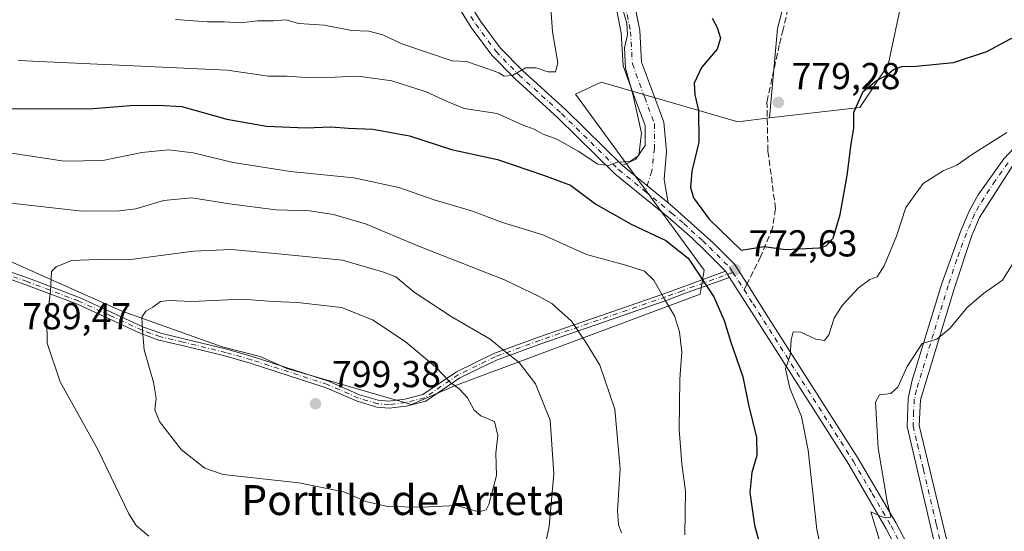
# Model space of a CAD drawing. Units: metres. Extents: x 624754 to 628215, y 4715674 to 4718049.
# Drawn here: x 625162 to 625425, y 4716405 to 4716542 of the extents above; entities that cross this region are included whole.
import ezdxf
from ezdxf.enums import TextEntityAlignment as Align

# ---------------------------------------------------------------- set-up
doc = ezdxf.new("R2010")
doc.units = ezdxf.units.M
doc.header["$MEASUREMENT"] = 0
doc.linetypes.add('DGN Style 3', pattern=[2.307223458686699, 1.648016756204785, -0.6592067024819142])
doc.linetypes.add('DGN Style 4', pattern=[2.6384748266838614, 1.318413404963828, -0.6592067024819142, 0.001648016756204785, -0.6592067024819142])
for name, color, linetype, lineweight in [('Arbolado forestal CxS', 92, 'Continuous', 0), ('Camino Cxs', 7, 'Continuous', 0), ('Camino eje', 30, 'DGN Style 4', 13), ('Curva de nivel maestra', 30, 'Continuous', 30), ('Curva de nivel normal', 30, 'Continuous', 0), ('Matorral CxS', 135, 'Continuous', 0), ('Punto de cota en terreno', 7, 'Continuous', 0), ('Rótulo de punto de cota en terreno', 7, 'Continuous', 0), ('Senda', 7, 'DGN Style 3', 0), ('Senda no paivmentada conexión', 7, 'DGN Style 3', 0), ('Texto cartográfico', 7, 'Continuous', 0)]:
    doc.layers.add(name, color=color, linetype=linetype, lineweight=lineweight)
doc.styles.add('Style-Arial', font='txt')

# ---------------------------------------------------------------- blocks, each defined once
blk = doc.blocks.new('*U2')
at = {"layer": 'Arbolado forestal CxS', "color": 92, "linetype": 'Continuous', "lineweight": 0}
blk.add_polyline3d([(625372.5477, 4716569.9813, 781.2189000000071), (625364.6083000004, 4716539.269500001, 777.5004000000046), (625362.4901000002, 4716515.4407, 778.9455000000017), (625354.0210999995, 4716514.381899999, 777.3052000000025), (625317.4993000004, 4716524.9727, 767.1006000000052), (625310.6183000002, 4716521.7949, 765.975900000005), (625345.0225000001, 4716474.668099999, 774.6842999999935), (625343.9633, 4716468.313300001, 776.4769999999991), (625278.0651000004, 4716443.6917, 795.1441999999952), (625266.7081000004, 4716438.783500001, 798.232600000003), (625233.3277000004, 4716448.397500001, 798.7379999999977), (625226.2417000001, 4716451.6295, 798.3785000000062), (625215.9879000002, 4716454.180500001, 797.5892000000022), (625189.0141000003, 4716463.819700001, 793.1337000000058), (625154.3344999999, 4716479.2415, 787.9119000000064)], dxfattribs=at)
blk = doc.blocks.new('5PATER')
at = {"layer": 'Punto de cota en terreno', "linetype": 'Continuous', "lineweight": 0}
h = blk.add_hatch(color=51, dxfattribs=at)
edge = h.paths.add_edge_path()
edge.add_ellipse((0, 0), major_axis=(-0.1095731443231308, -0.1110710700762829), ratio=0.9994222409660322, start_angle=0, end_angle=360)

msp = doc.modelspace()

# ---------------------------------------------------------------- linework, layer by layer
at = {"layer": 'Arbolado forestal CxS', "color": 92, "linetype": 'Continuous', "lineweight": 0}
for points in [[(625422.8139000004, 4716715.4341, 802.1459999999935), (625421.5126999998, 4716702.778100001, 800.8678000000073), (625413.1624999996, 4716696.3553, 797.4535999999936), (625397.7465000004, 4716688.0053, 793.4756000000052), (625380.4035, 4716687.363500001, 789.1205999999949), (625373.3384999996, 4716682.8665, 788.4805000000051), (625368.8415000001, 4716669.377499999, 789.6631999999955), (625377.1919, 4716638.545700001, 792.6888999999939), (625384.2565000001, 4716627.626900001, 792.8194999999978), (625369.9024999999, 4716610.754899999, 785.2295000000014), (625372.5477, 4716569.9813, 781.2189000000071), (625364.6083000004, 4716539.269500001, 777.5004000000046), (625362.4901000002, 4716515.4407, 778.9455000000017)], [(625154.3344999999, 4716479.2415, 787.9119000000064), (625189.0141000003, 4716463.819700001, 793.1337000000058), (625215.9879000002, 4716454.180500001, 797.5892000000022), (625226.2417000001, 4716451.6295, 798.3785000000062), (625233.3277000004, 4716448.397500001, 798.7379999999977), (625266.7081000004, 4716438.783500001, 798.232600000003), (625278.0651000004, 4716443.6917, 795.1441999999952), (625343.9633, 4716468.313300001, 776.4769999999991), (625345.0225000001, 4716474.668099999, 774.6842999999935), (625310.6183000002, 4716521.7949, 765.975900000005), (625317.4993000004, 4716524.9727, 767.1006000000052), (625354.0210999995, 4716514.381899999, 777.3052000000025), (625362.4901000002, 4716515.4407, 778.9455000000017)]]:
    msp.add_polyline3d(points, dxfattribs=at)
at = {"layer": 'Camino Cxs', "color": 7, "linetype": 'Continuous', "lineweight": 0, "extrusion": (-0.09159804672383999, 0.07484543351159281, 0.9929793345880059), "elevation": 296496.1954304836, "flags": 128}
msp.add_lwpolyline([(-4047960.775508122, -2482428.652430963), (-4047960.775508121, -2482444.540776885)], dxfattribs=at)
msp.add_lwpolyline([(-4047960.775508122, -2482428.652430963), (-4047960.775508121, -2482444.540776885)], dxfattribs=at)
at = {"layer": 'Camino Cxs', "color": 7, "linetype": 'Continuous', "lineweight": 0, "extrusion": (0.1159226080921646, -0.1823248787821213, 0.9763808619131139), "elevation": -786683.1629015987, "flags": 128}
msp.add_lwpolyline([(3058288.012553853, 3558677.417991833), (3058288.012553853, 3558679.384144178)], dxfattribs=at)
msp.add_lwpolyline([(3058288.012553853, 3558677.417991833), (3058288.012553853, 3558679.384144178)], dxfattribs=at)
at = {"layer": 'Camino Cxs', "color": 7, "linetype": 'Continuous', "lineweight": 0}
for points in [[(625323.1300999997, 4716502.700099999, 771.2985000000045), (625326.7587000001, 4716504.332699999, 770.943299999999), (625329.2084999997, 4716508.007300001, 770.9640000000073), (625329.2084999997, 4716513.396700001, 771.1907000000066), (625326.7587000001, 4716520.0109, 770.7078000000038), (625323.3290999997, 4716529.319700001, 771.5868999999948), (625322.8391000006, 4716538.138699999, 773.4143999999943), (625317.6948999995, 4716564.105699999, 770.818499999994), (625315.4901000002, 4716579.538899999, 771.2066000000051), (625315.9801000003, 4716588.357899999, 771.8098999999929), (625318.4297000002, 4716599.626499999, 771.6921000000002), (625317.6948999995, 4716610.160300001, 770.142200000002), (625314.7550999997, 4716623.878699999, 774.2271999999939), (625314.0203, 4716640.046700001, 768.9551000000066), (625309.1209000006, 4716654.5001, 770.6484000000055), (625306.6710999999, 4716660.8693, 772.771900000007), (625305.4463000001, 4716666.9935, 771.3644999999962), (625306.1810999997, 4716674.342700001, 768.3497999999963), (625307.0673000002, 4716680.0327, 767.6374999999972)], [(625312.8391000006, 4716679.928300001, 769.3340000000027), (625311.1271000003, 4716673.5525, 768.869399999996), (625310.4959000006, 4716667.240499999, 769.133600000001), (625311.4905000003, 4716662.267100001, 769.4848000000056), (625313.8236999996, 4716656.2007, 770.4578000000038), (625318.9829000002, 4716640.9813, 774.2333000000073), (625319.7311000006, 4716624.520300001, 770.963699999993), (625322.6580999997, 4716610.861500001, 769.186600000001), (625323.4672999998, 4716599.2621, 772.6803000000073), (625320.9502999998, 4716587.683900001, 771.1588000000047), (625320.5099, 4716579.755899999, 771.0760000000009), (625322.6255000001, 4716564.945699999, 771.3236999999937), (625327.8120999997, 4716538.7663, 771.1876000000047), (625328.2799000005, 4716530.3453, 771.7746000000043), (625331.4489000002, 4716521.7435, 772.2624999999972), (625334.2084999997, 4716514.2929, 772.5547999999981), (625334.9751000004, 4716506.517100001, 772.2412999999942), (625334.2735000001, 4716498.915899999, 772.4775999999983), (625335.3470999999, 4716492.717499999, 773.1778999999952)], [(625322.6255000001, 4716564.945699999, 771.3236999999937), (625327.8120999997, 4716538.7663, 771.1876000000047), (625328.2799000005, 4716530.3453, 771.7746000000043), (625331.4489000002, 4716521.7435, 772.2624999999972), (625334.2084999997, 4716514.2929, 772.5547999999981), (625334.9751000004, 4716506.517100001, 772.2412999999942), (625334.2735000001, 4716498.915899999, 772.4775999999983), (625335.3471999997, 4716492.717599999, 773.1778999999952), (625323.1300999997, 4716502.700099999, 771.2985000000045), (625326.7587000001, 4716504.332699999, 770.943299999999), (625329.2084999997, 4716508.007300001, 770.9640000000073), (625329.2084999997, 4716513.396700001, 771.1907000000066), (625326.7587000001, 4716520.0109, 770.7078000000038), (625323.3290999997, 4716529.319700001, 771.5868999999948), (625322.8391000006, 4716538.138699999, 773.4143999999943), (625317.6948999995, 4716564.105699999, 770.818499999994)], [(625402.3000999996, 4716389.2401, 763.4244999999937), (625393.7600999996, 4716405.5801, 765.1208000000044), (625383.6901000004, 4716422.7401, 767.1680000000051), (625359.7200999996, 4716460.370100001, 771.9407999999967), (625351.7801000001, 4716472.780099999, 773.0136000000057), (625350.7500999998, 4716474.4001, 773.4383999999991), (625345.3901000004, 4716479.7501, 776.2137999999978), (625341.7901, 4716483.210100001, 777.4395999999979), (625335.3501000004, 4716488.8301, 775.3965000000027), (625321.1201, 4716500.450099999, 774.4189000000042), (625305.8400999998, 4716515.460100001, 771.0746000000072), (625294.4001000002, 4716525.840100001, 769.4207000000025), (625288.1700999998, 4716532.170100001, 767.8448999999965), (625282.6700999998, 4716539.590100001, 764.1039000000019), (625280.0601000005, 4716543.800100001, 763.0430999999954)], [(625350.7500999998, 4716474.4001, 773.4383999999991), (625345.3901000004, 4716479.7501, 776.2137999999978), (625341.7901, 4716483.210100001, 777.4395999999979), (625335.3501000004, 4716488.8301, 775.3965000000027), (625321.1201, 4716500.450099999, 774.4189000000042), (625305.8400999998, 4716515.460100001, 771.0746000000072), (625294.4001000002, 4716525.840100001, 769.4207000000025), (625288.1700999998, 4716532.170100001, 767.8448999999965), (625282.6700999998, 4716539.590100001, 764.1039000000019), (625280.0601000005, 4716543.800100001, 763.0430999999954)], [(625282.6700999998, 4716545.300100001, 762.0191999999952), (625285.1700999998, 4716541.280099999, 762.9446999999927), (625290.4700999996, 4716534.130100001, 765.2452000000048), (625296.4901000002, 4716528.0101, 767.1293000000006), (625307.9101, 4716517.6501, 768.1071999999986), (625323.1300999997, 4716502.700099999, 771.2985000000045), (625335.3471999997, 4716492.717599999, 773.1778999999952), (625337.2901, 4716491.130100001, 773.710500000001), (625347.5000999998, 4716481.9001, 774.1971999999951), (625353.1101000002, 4716476.300100001, 773.3484000000027), (625356.4901000002, 4716471.020099999, 772.5577999999952), (625362.2600999996, 4716461.9901, 771.4551000000066), (625386.2600999996, 4716424.3101, 766.8092000000034), (625396.4001000002, 4716407.040100001, 764.9162000000069), (625405.0301000001, 4716390.530099999, 762.8454000000056)], [(625282.6700999998, 4716545.300100001, 762.0191999999952), (625285.1700999998, 4716541.280099999, 762.9446999999927), (625290.4700999996, 4716534.130100001, 765.2452000000048), (625296.4901000002, 4716528.0101, 767.1293000000006), (625307.9101, 4716517.6501, 768.1071999999986), (625323.1300999997, 4716502.700099999, 771.2985000000045)], [(625412.1201, 4716378.470100001, 761.4526999999945), (625399.3400999998, 4716432.9001, 763.8623999999982), (625399.5800999999, 4716440.4301, 765.008600000001), (625400.7100999998, 4716445.3101, 765.7391000000061), (625408.6101000002, 4716471.170100001, 767.0620999999956), (625413.6901000004, 4716485.2401, 767.3858999999939), (625415.9200999998, 4716490.460100001, 767.9119000000064), (625418.3201000001, 4716494.8301, 768.084799999997), (625425.1901000004, 4716504.420100001, 769.0142000000051), (625431.9901000002, 4716511.710100001, 769.6564000000071), (625441.8901000004, 4716520.7301, 770.3399999999965), (625449.6401000004, 4716526.9801, 770.7378999999929), (625458.8901000004, 4716533.630100001, 771.4054999999935), (625463.1601, 4716536.2401, 771.6435000000056), (625468.8201000001, 4716538.890100001, 772.1923999999999), (625473.5800999999, 4716540.390100001, 772.5960000000051), (625475.6753000002, 4716540.777100001, 772.6505000000034)], [(625412.1201, 4716378.470100001, 761.4526999999945), (625399.3400999998, 4716432.9001, 763.8623999999982), (625399.5800999999, 4716440.4301, 765.008600000001), (625400.7100999998, 4716445.3101, 765.7391000000061), (625408.6101000002, 4716471.170100001, 767.0620999999956), (625413.6901000004, 4716485.2401, 767.3858999999939), (625415.9200999998, 4716490.460100001, 767.9119000000064), (625418.3201000001, 4716494.8301, 768.084799999997), (625425.1901000004, 4716504.420100001, 769.0142000000051), (625431.9901000002, 4716511.710100001, 769.6564000000071)], [(625427.4700999996, 4716502.4101, 768.6211000000039), (625418.7301000003, 4716488.8201, 767.4884000000021), (625416.6700999998, 4716483.9901, 767.1343000000053), (625412.0100999996, 4716470.0001, 766.2746999999946), (625402.9301000005, 4716440.0001, 764.2084999999935), (625402.5301000001, 4716433.200099999, 763.4321000000054), (625415.4901000002, 4716379.420100001, 761.223299999998), (625419.3601000002, 4716362.120100001, 760.324099999998), (625423.8101000005, 4716337.960100001, 759.2115999999951), (625426.2702000003, 4716317.110099999, 758.1912000000011)], [(625427.4700999996, 4716502.4101, 768.6211000000039), (625418.7301000003, 4716488.8201, 767.4884000000021), (625416.6700999998, 4716483.9901, 767.1343000000053), (625412.0100999996, 4716470.0001, 766.2746999999946), (625402.9301000005, 4716440.0001, 764.2084999999935), (625402.5301000001, 4716433.200099999, 763.4321000000054), (625415.4901000002, 4716379.420100001, 761.223299999998), (625419.3601000002, 4716362.120100001, 760.324099999998), (625423.8101000005, 4716337.960100001, 759.2115999999951), (625426.2702000003, 4716317.110099999, 758.1912000000011)], [(625335.3470999999, 4716492.717499999, 773.1778999999952), (625337.2901, 4716491.130100001, 773.710500000001), (625347.5000999998, 4716481.9001, 774.1971999999951), (625353.1101000002, 4716476.300100001, 773.3484000000027), (625356.4901000002, 4716471.020099999, 772.5577999999952), (625362.2600999996, 4716461.9901, 771.4551000000066), (625386.2600999996, 4716424.3101, 766.8092000000034), (625396.4001000002, 4716407.040100001, 764.9162000000069), (625405.0301000001, 4716390.530099999, 762.8454000000056), (625409.1700999998, 4716380.950099999, 761.8896999999997), (625410.5401, 4716379.3201, 761.6686999999947), (625412.1201, 4716378.470100001, 761.4526999999945)], [(625157.0000999998, 4716475.040100001, 790.0387999999948), (625164.1601, 4716472.530099999, 789.8295000000071), (625178.0301000001, 4716467.300100001, 792.3736000000063), (625195.0000999998, 4716459.4901, 797.8417999999947), (625199.6201, 4716457.8201, 799.054999999993), (625205.7901, 4716456.380100001, 799.3245000000024), (625217.2500999998, 4716453.5601, 800.0008999999991), (625224.0800999999, 4716451.6501, 800.4728999999934), (625244.5201000003, 4716445.030099999, 801.8546999999963), (625252.8101000005, 4716441.390100001, 801.6456000000035), (625257.7801000001, 4716439.9301, 801.6082000000025), (625260.6700999998, 4716439.6801, 800.9634999999981), (625264.9501, 4716440.210100001, 801.2247999999963), (625269.7401000002, 4716441.4301, 801.6901000000071), (625278.7301000003, 4716447.530099999, 798.7488000000012), (625288.7301000003, 4716452.390100001, 795.950100000002), (625300.6700999998, 4716456.800100001, 793.1831999999995), (625334.4501, 4716468.470100001, 781.0828000000038), (625338.8701, 4716470.090100001, 779.570200000002), (625350.7500999998, 4716474.4001, 773.4383999999991), (625351.7801000001, 4716472.780099999, 773.0136000000057), (625339.5100999996, 4716468.3301, 778.7216000000044), (625335.0800999999, 4716466.710100001, 780.3463000000047), (625301.3000999996, 4716455.040100001, 791.9146999999939), (625289.4600999998, 4716450.670100001, 794.8842000000004), (625279.6700999998, 4716445.9101, 797.7921000000061), (625270.5201000003, 4716439.700099999, 800.7372999999934), (625265.3000999996, 4716438.370100001, 799.8729000000022), (625260.7001, 4716437.800100001, 799.5259999999981), (625257.4301000005, 4716438.0801, 799.9869000000036), (625252.1700999998, 4716439.630100001, 800.5152999999991), (625243.8501000004, 4716443.280099999, 800.2989999999991), (625223.5401, 4716449.860099999, 799.7430000000023), (625216.7701000003, 4716451.7501, 799.2802999999985), (625205.3501000004, 4716454.5601, 798.2272999999988), (625199.0900999998, 4716456.020099999, 797.8292999999976), (625194.2901, 4716457.7601, 796.1275000000023), (625177.3101000005, 4716465.5701, 791.8145999999979), (625163.5201000003, 4716470.770099999, 789.4909999999945), (625156.4301000005, 4716473.2601, 789.1119000000036)], [(625157.0000999998, 4716475.040100001, 790.0387999999948), (625164.1601, 4716472.530099999, 789.8295000000071), (625178.0301000001, 4716467.300100001, 792.3736000000063), (625195.0000999998, 4716459.4901, 797.8417999999947), (625199.6201, 4716457.8201, 799.054999999993), (625205.7901, 4716456.380100001, 799.3245000000024), (625217.2500999998, 4716453.5601, 800.0008999999991), (625224.0800999999, 4716451.6501, 800.4728999999934), (625244.5201000003, 4716445.030099999, 801.8546999999963), (625252.8101000005, 4716441.390100001, 801.6456000000035), (625257.7801000001, 4716439.9301, 801.6082000000025), (625260.6700999998, 4716439.6801, 800.9634999999981), (625264.9501, 4716440.210100001, 801.2247999999963), (625269.7401000002, 4716441.4301, 801.6901000000071), (625278.7301000003, 4716447.530099999, 798.7488000000012), (625288.7301000003, 4716452.390100001, 795.950100000002), (625300.6700999998, 4716456.800100001, 793.1831999999995), (625334.4501, 4716468.470100001, 781.0828000000038), (625338.8701, 4716470.090100001, 779.570200000002), (625350.7500999998, 4716474.4001, 773.4383999999991)], [(625351.7801000001, 4716472.780099999, 773.0136000000057), (625339.5100999996, 4716468.3301, 778.7216000000044), (625335.0800999999, 4716466.710100001, 780.3463000000047), (625301.3000999996, 4716455.040100001, 791.9146999999939), (625289.4600999998, 4716450.670100001, 794.8842000000004), (625279.6700999998, 4716445.9101, 797.7921000000061), (625270.5201000003, 4716439.700099999, 800.7372999999934), (625265.3000999996, 4716438.370100001, 799.8729000000022), (625260.7001, 4716437.800100001, 799.5259999999981), (625257.4301000005, 4716438.0801, 799.9869000000036), (625252.1700999998, 4716439.630100001, 800.5152999999991), (625243.8501000004, 4716443.280099999, 800.2989999999991), (625223.5401, 4716449.860099999, 799.7430000000023), (625216.7701000003, 4716451.7501, 799.2802999999985), (625205.3501000004, 4716454.5601, 798.2272999999988), (625199.0900999998, 4716456.020099999, 797.8292999999976), (625194.2901, 4716457.7601, 796.1275000000023), (625177.3101000005, 4716465.5701, 791.8145999999979), (625163.5201000003, 4716470.770099999, 789.4909999999945), (625156.4301000005, 4716473.2601, 789.1119000000036)], [(625416.9501, 4716356.3101, 760.5656000000017), (625411.4001000002, 4716367.9801, 761.4343999999984), (625402.3000999996, 4716389.2401, 763.4244999999937), (625393.7600999996, 4716405.5801, 765.1208000000044), (625383.6901000004, 4716422.7401, 767.1680000000051), (625359.7200999996, 4716460.370100001, 771.9407999999967), (625351.7801000001, 4716472.780099999, 773.0136000000057)]]:
    msp.add_polyline3d(points, dxfattribs=at)
at = {"layer": 'Camino eje', "color": 30, "linetype": 'DGN Style 4', "lineweight": 13, "extrusion": (0.03817323467678599, -0.05964855326498965, 0.9974892752544786), "elevation": -256688.0689472019, "flags": 128}
msp.add_lwpolyline([(3069069.980837312, 3626446.662595539), (3069069.980837311, 3626441.1046625)], dxfattribs=at)
at = {"layer": 'Camino eje', "color": 30, "linetype": 'DGN Style 4', "lineweight": 13}
for points in [[(625310.9555000003, 4716681.494700001, 768.4850000000006), (625310.1557, 4716679.9769, 768.4205999999978), (625309.8189000003, 4716679.225299999, 768.4147999999988), (625308.6540999999, 4716673.9475, 768.4611000000006), (625307.9710999997, 4716667.116900001, 769.4110999999976), (625309.0809000004, 4716661.5681, 771.0129000000015), (625311.4722999996, 4716655.350299999, 769.5280999999959), (625316.5015000004, 4716640.513900001, 770.952900000004), (625317.2430999996, 4716624.1995, 771.0969000000041), (625320.1765000002, 4716610.5109, 769.5813999999956), (625320.9484999999, 4716599.444300001, 771.1668999999966), (625318.4650999998, 4716588.0209, 770.4135999999999), (625317.9999000002, 4716579.647299999, 770.1600000000036), (625320.1601, 4716564.525699999, 771.031799999997), (625325.3256999999, 4716538.452500001, 771.9879999999977), (625325.8044999996, 4716529.8325, 771.3709999999992), (625329.1039000005, 4716520.8771, 771.4348999999929), (625331.7084999997, 4716513.844699999, 771.4008999999934), (625331.7084999997, 4716507.250299999, 771.3873000000021), (625330.9990999997, 4716501.137700001, 771.6024000000034), (625329.2401000002, 4716495.765100001, 772.892200000002)], [(625282.6151000002, 4716542.540100001, 762.3411000000052), (625283.9200999998, 4716540.4351, 763.4326000000001), (625289.3201000001, 4716533.1501, 766.3736000000063), (625295.4451000001, 4716526.925100001, 768.021200000003), (625306.8750999998, 4716516.5551, 769.3540000000066), (625322.1250999998, 4716501.575099999, 772.5411000000023), (625329.2401000002, 4716495.765100001, 772.892200000002)], [(625426.3300999999, 4716503.415100001, 768.7920000000014), (625422.8951000003, 4716498.620100001, 768.2949999999983), (625418.5251000002, 4716491.825099999, 767.7532000000066), (625417.3251, 4716489.640100001, 767.6040999999968), (625415.1801000005, 4716484.6151, 767.251900000003), (625412.6401000004, 4716477.5801, 766.6845999999932), (625410.3101000005, 4716470.585100001, 766.6827000000048), (625406.3601000002, 4716457.655099999, 765.5764999999956), (625401.8201000001, 4716442.655099999, 764.8763000000035), (625401.2550999997, 4716440.215100001, 764.5092000000004), (625401.0551000005, 4716436.815099999, 763.7878999999957), (625400.9351000005, 4716433.050100001, 763.640400000004), (625402.0891000006, 4716428.135299999, 763.343599999993), (625403.7090999996, 4716421.412699999, 763.202099999995), (625407.1710999999, 4716406.668099999, 762.7111000000006), (625416.4971000003, 4716365.3301, 760.7090999999928)], [(625329.2401000002, 4716495.765100001, 772.892200000002), (625336.3201000001, 4716489.9801, 774.3616000000038), (625339.5401, 4716487.170100001, 774.5915999999997), (625344.6451000003, 4716482.5551, 776.0556000000071), (625346.4451000001, 4716480.825099999, 775.0625), (625351.9301000005, 4716475.350099999, 773.2765999999974), (625352.7160999998, 4716474.1165, 772.9934000000068)], [(625352.7160999998, 4716474.1165, 772.9934000000068), (625339.1901000004, 4716469.210100001, 779.1165000000037), (625334.7651000004, 4716467.590100001, 780.3107000000019), (625300.9851000002, 4716455.920100001, 792.5706999999966), (625289.0950999996, 4716451.530099999, 795.4043999999994), (625279.2001, 4716446.720100001, 798.2056000000011), (625270.1300999997, 4716440.565099999, 801.171100000007), (625265.1250999998, 4716439.290100001, 800.5524000000005), (625260.6851000005, 4716438.7401, 800.2440999999964), (625257.6051000003, 4716439.005100001, 800.8092000000034), (625254.9751000004, 4716439.780099999, 801.082899999994), (625252.4901000002, 4716440.5101, 801.0632999999943), (625244.1851000005, 4716444.155099999, 801.0576000000001), (625223.8101000005, 4716450.755100001, 800.0981000000029), (625217.0100999996, 4716452.655099999, 799.2646999999997), (625205.5701000001, 4716455.470100001, 798.782600000006), (625199.3551000003, 4716456.920100001, 798.3874999999972), (625196.9550999999, 4716457.790100001, 797.833700000003), (625194.6451000003, 4716458.6251, 796.9695000000065), (625186.1551000001, 4716462.530099999, 793.4207000000025), (625177.6700999998, 4716466.4351, 792.054999999993), (625163.8400999998, 4716471.6501, 789.6347999999998), (625160.2950999998, 4716472.895099999, 789.2982000000048)], [(625355.7045, 4716469.446900001, 772.5997999999963), (625358.1051000003, 4716465.6951, 772.068499999994), (625360.9901000002, 4716461.1801, 771.6579999999958), (625384.9751000004, 4716423.5251, 766.9927000000025), (625390.0100999996, 4716414.9451, 766.2114000000003), (625395.0800999999, 4716406.3101, 764.9927000000025), (625403.6651, 4716389.8851, 763.1110000000045), (625405.7351000002, 4716385.095100001, 762.6833999999944), (625411.1481, 4716374.7269, 761.5157999999938), (625416.4971000003, 4716365.3301, 760.7090999999928)]]:
    msp.add_polyline3d(points, dxfattribs=at)
at = {"layer": 'Curva de nivel maestra', "color": 30, "linetype": 'Continuous', "lineweight": 30, "flags": 128}
for points, elevation in [([(625347.1600000003, 4716542.100099999), (625348.4699999997, 4716539.5801), (625349.3799999999, 4716536.720100001), (625348.4800000006, 4716533.780099999), (625344.3200000003, 4716528.860099999), (625342.3700000001, 4716524.720100001), (625342.54, 4716521.530099999), (625343.5099999999, 4716517.390100001), (625343.6200000001, 4716508.890100001), (625341.6900000004, 4716501.200099999), (625341.3200000003, 4716496.780099999), (625342.1399999997, 4716494.0801), (625346.3799999999, 4716488.300100001), (625354.9100000003, 4716480.050100001), (625361.0999999996, 4716481.020099999), (625366.7599999999, 4716480.220100001), (625375.8099999997, 4716480.6601), (625377.7000000002, 4716481.220100001), (625379.5700000003, 4716483.210100001), (625381.3700000001, 4716489.5601), (625383.3200000003, 4716500.030099999), (625384.3399999999, 4716508.440099999), (625385.0599999997, 4716512.700099999), (625385.0800000001, 4716516.9801), (625387.5899999999, 4716522.450099999), (625391.1500000004, 4716525.440099999), (625393.7199999997, 4716526.7601), (625395.6799999997, 4716528.360099999), (625397.8799999999, 4716529.1801), (625401.7300000006, 4716529.210100001), (625411.75, 4716530.2401), (625420.6799999997, 4716533.130100001), (625433.1799999997, 4716539.860099999)], 775), ([(625159.4600000001, 4716517.880100001), (625180.3700000001, 4716517.790100001), (625191.4600000001, 4716518.7501), (625198.8700000001, 4716518.780099999), (625205.25, 4716518.450099999), (625217.3099999997, 4716515.110099999), (625227.9100000003, 4716513.190099999), (625238.4400000004, 4716512.7301), (625245.1100000005, 4716513.0001), (625249.8099999997, 4716512.700099999), (625256.3099999997, 4716512.420100001), (625266.1299999999, 4716510.5801), (625277.3799999999, 4716506.920100001), (625289.7400000002, 4716504.300100001), (625302.0499999998, 4716500.0601), (625309.2199999997, 4716497.4101), (625316.0499999998, 4716492.340100001), (625325.4500000002, 4716487.0001), (625334.7400000002, 4716482.6601), (625340.7800000003, 4716477.920100001), (625347.6399999997, 4716467.540100001), (625350.3499999996, 4716461.2501), (625352.1900000004, 4716455.440099999), (625355.4000000004, 4716446.200099999), (625356.8799999999, 4716438.690099999), (625358.9800000006, 4716429.9301), (625359.1299999999, 4716425.1601), (625357.7699999996, 4716420.640100001), (625357.2400000002, 4716415.2601), (625358.4800000006, 4716406.5101), (625361.0499999998, 4716396.950099999)], 775.0000000000001)]:
    msp.add_lwpolyline(points, dxfattribs=dict(at, elevation=elevation))
at = {"layer": 'Curva de nivel normal', "color": 30, "linetype": 'Continuous', "lineweight": 0, "flags": 128}
for points, elevation in [([(625161.4600000001, 4716530.790100001), (625217.4000000004, 4716528.1501), (625228.4400000004, 4716526.600099999), (625233.3899999997, 4716526.590100001), (625238.3899999997, 4716526.200099999), (625246.2199999997, 4716526.300100001), (625252.3899999997, 4716526.5801), (625261.4500000002, 4716525.290100001), (625270.6399999997, 4716522.370100001), (625276.25, 4716519.8201), (625280.7599999999, 4716517.920100001), (625289.5899999999, 4716516.590100001), (625296.5700000003, 4716513.5001), (625299.5300000003, 4716512.360099999), (625301.9699999997, 4716511.090100001), (625305.5499999998, 4716509.6801), (625311.3200000003, 4716506.4801), (625316.5899999999, 4716503.050100001), (625319.3899999997, 4716502.720100001), (625321.7699999996, 4716503.5801), (625325.1399999997, 4716503.780099999), (625327.5199999996, 4716505.3301), (625328.25, 4716511.340100001), (625325.9199999999, 4716521.720100001), (625323.9299999997, 4716528.720100001), (625323.6699999999, 4716534.120100001), (625324.4600000001, 4716537.5801), (625324.2800000003, 4716540.7401), (625322.4800000006, 4716547.2301)], 770), ([(625303.9600000001, 4716544.790100001), (625304.4199999999, 4716538.380100001), (625305.8200000003, 4716530.170100001), (625305.2599999999, 4716527.7601), (625303.1799999997, 4716527.720100001), (625300.0899999999, 4716528.8101), (625297.1799999997, 4716528.7601), (625293.75, 4716526.7601), (625291.4900000002, 4716526.550100001), (625290.0300000003, 4716527.4801), (625287.0999999996, 4716528.550100001), (625281.4400000004, 4716530.460100001), (625277.5899999999, 4716530.670100001), (625264.0700000003, 4716535.2301), (625259.04, 4716537.620100001), (625255.3099999997, 4716538.5801), (625250.6500000004, 4716538.800100001), (625243.4500000002, 4716540.190099999), (625236.4600000001, 4716540.6801), (625233.2000000002, 4716541.610099999), (625229.7800000003, 4716541.3301), (625225.5099999999, 4716541.380100001), (625221.1399999997, 4716540.780099999), (625216.5599999997, 4716541.0601), (625212.0800000001, 4716541.100099999), (625203.5199999996, 4716541.690099999)], 765), ([(625425.9800000006, 4716511.460100001), (625416.5800000001, 4716505.540100001), (625412.6699999999, 4716502.8101), (625408.9800000006, 4716501.2501), (625403.5899999999, 4716497.9001), (625399.0099999999, 4716491.4901), (625396.5099999999, 4716483.780099999), (625393.2000000002, 4716475.8301), (625391.2999999998, 4716472.9001), (625389.3099999997, 4716472.2401), (625386.25, 4716469.9001), (625381.9100000003, 4716465.2401), (625379.8499999996, 4716461.9001), (625378.3499999996, 4716457.4301), (625377.2199999997, 4716455.880100001), (625374.9000000004, 4716456.210100001), (625370.8499999996, 4716458.100099999), (625368.8600000005, 4716458.2401), (625368.2999999998, 4716456.0701), (625368.0300000003, 4716451.9101), (625366.8200000003, 4716448.300100001), (625367.9199999999, 4716443.170100001), (625371.04, 4716435.530099999), (625372.8899999997, 4716426.590100001), (625375.1600000003, 4716405.370100001), (625377.9600000001, 4716392.7601)], 770), ([(625339.8300000001, 4716403.9101), (625340.0199999996, 4716415.5801), (625339, 4716422.9101), (625338.3099999997, 4716432.0801), (625338.54, 4716445.600099999), (625339, 4716452.7401), (625338.4400000004, 4716458.220100001), (625337.0499999998, 4716462.520099999), (625334.3899999997, 4716466.9301), (625331.5700000003, 4716472.040100001), (625329.0300000003, 4716474.440099999), (625324.0899999999, 4716476.050100001), (625313.5, 4716478.860099999), (625301.7999999998, 4716484.1801), (625291.0199999996, 4716487.4801), (625282.7599999999, 4716490.540100001), (625272.7300000006, 4716493.520099999), (625263.3200000003, 4716496.770099999), (625251.2800000003, 4716499.390100001), (625234.29, 4716501.0701), (625219, 4716503.440099999), (625208.2800000003, 4716506.050100001), (625201.7100000001, 4716506.8301), (625194.5199999996, 4716506.1601), (625184.1299999999, 4716504.020099999), (625173.79, 4716503.860099999), (625157.9800000006, 4716506.270099999)], 780), ([(625322.9000000004, 4716404.460100001), (625322.0599999997, 4716406.600099999), (625321.8300000001, 4716410.3201), (625322.5099999999, 4716421.600099999), (625321.1399999997, 4716437.5701), (625317.0899999999, 4716449.300100001), (625313.4500000002, 4716455.280099999), (625309.54, 4716461.0701), (625304.2300000006, 4716465.800100001), (625300.8200000003, 4716467.700099999), (625291.5999999996, 4716472.090100001), (625268.3899999997, 4716481.220100001), (625254.4199999999, 4716487.0801), (625245.8200000003, 4716489.5601), (625239.4299999997, 4716490.540100001), (625230.4199999999, 4716490.860099999), (625217.9900000002, 4716492.420100001), (625207.9500000002, 4716494.020099999), (625200.29, 4716493.3201), (625192.9199999999, 4716491.120100001), (625188.5300000003, 4716490.5801), (625178.5199999996, 4716490.460100001), (625158.7699999996, 4716492.7401)], 785), ([(625218.4800000006, 4716480.190099999), (625208.3899999997, 4716479.8201), (625190.8600000005, 4716477.4901), (625182.8200000003, 4716477.5601), (625175.7300000006, 4716477.290100001), (625171.5999999996, 4716475.5801), (625170.4000000004, 4716474.3201), (625170.0899999999, 4716469.050100001), (625169.0800000001, 4716461.340100001), (625169.1799999997, 4716455.1601), (625172.6600000003, 4716444.840100001), (625182.7199999997, 4716426.7301), (625191.0199999996, 4716409.5101), (625193, 4716406.450099999), (625196.3899999997, 4716403.600099999)], 790), ([(625301.6900000004, 4716397.2501), (625303.5300000003, 4716406.220100001), (625304.7999999998, 4716420.270099999), (625303.7699999996, 4716434.5701), (625299.8899999997, 4716444.350099999), (625295.54, 4716450.0001), (625291.8700000001, 4716452.850099999), (625287.7300000006, 4716456.2601), (625277.3099999997, 4716462.290100001), (625267.4000000004, 4716468.860099999), (625262.4699999997, 4716472.890100001), (625258.9600000001, 4716474.290100001), (625248.25, 4716477.370100001), (625231.1100000005, 4716479.050100001), (625218.4800000006, 4716480.190099999)], 790), ([(625391.8300000001, 4716402.8201), (625389.5999999996, 4716410.090100001), (625391.9199999999, 4716409.020099999), (625393.5199999996, 4716408.460100001), (625394.9400000004, 4716408.700099999), (625394.0099999999, 4716412.840100001), (625391.5800000001, 4716427.0701), (625390.8300000001, 4716439.4001), (625391.9400000004, 4716441.390100001), (625394.9699999997, 4716441.7401), (625396.8700000001, 4716443.4101), (625399.3300000001, 4716448.9101), (625403.3399999999, 4716455.100099999), (625407.2800000003, 4716456.2401), (625410.8700000001, 4716459.1801), (625415.2800000003, 4716464.640100001), (625419.75, 4716468.4301), (625424.8300000001, 4716472.0601), (625427.7400000002, 4716476.5801)], 765), ([(625221.4500000002, 4716466.940099999), (625207.8200000003, 4716466.360099999), (625201.9400000004, 4716466.620100001), (625199.5099999999, 4716466.290100001), (625197.4600000001, 4716464.780099999), (625195.5999999996, 4716463.780099999), (625194.5599999997, 4716462.120100001), (625194.6900000004, 4716458.5701), (625195.1500000004, 4716453.370100001), (625197.6699999999, 4716444.770099999), (625198.4000000004, 4716440.440099999), (625198.0499999998, 4716437.3201), (625199.29, 4716434.200099999), (625205.0899999999, 4716426.7601), (625211.3799999999, 4716421.790100001), (625216.2699999996, 4716420.050100001), (625236.5599999997, 4716417.880100001), (625248.5800000001, 4716415.4301), (625254.5199999996, 4716412.860099999), (625260.2999999998, 4716411.520099999), (625269.4400000004, 4716411.3301), (625278.7699999996, 4716411.780099999), (625284.7300000006, 4716410.090100001), (625286.6399999997, 4716410.630100001), (625287.4000000004, 4716412.040100001), (625289.4800000006, 4716419.800100001), (625289.2400000002, 4716425.800100001), (625289.7999999998, 4716430.5001), (625288.9199999999, 4716434.270099999), (625285.29, 4716435.7501), (625283.4500000002, 4716437.2501), (625281.7000000002, 4716440.590100001), (625279.4500000002, 4716442.950099999), (625277.0899999999, 4716444.6501), (625273.1500000004, 4716448.8301), (625265.0199999996, 4716455.620100001), (625256.2999999998, 4716461.420100001), (625247.9500000002, 4716464.7601), (625236.1799999997, 4716466.030099999), (625229.7199999997, 4716466.280099999), (625221.4500000002, 4716466.940099999)], 795)]:
    msp.add_lwpolyline(points, dxfattribs=dict(at, elevation=elevation))
at = {"layer": 'Matorral CxS', "color": 135, "linetype": 'Continuous', "lineweight": 0}
for points in [[(625433.1756999996, 4716590.405099999, 787.0721000000049), (625420.8359000003, 4716588.506100001, 787.2823000000063), (625412.2917, 4716575.209100001, 784.4566000000051), (625398.0537, 4716576.159299999, 784.2054999999964), (625392.3586999997, 4716566.661499999, 782.121499999994), (625398.0532999998, 4716547.6665, 778.6622000000062), (625394.2560999999, 4716529.6215, 775.7691000000051), (625386.6618999997, 4716518.2247, 775.1674999999959), (625362.4901000002, 4716515.4407, 778.9455000000017), (625364.6083000004, 4716539.269500001, 777.5004000000046), (625372.5477, 4716569.9813, 781.2189000000071), (625369.9024999999, 4716610.754899999, 785.2295000000014), (625384.2565000001, 4716627.626900001, 792.8194999999978), (625377.1919, 4716638.545700001, 792.6888999999939), (625368.8415000001, 4716669.377499999, 789.6631999999955), (625373.3384999996, 4716682.8665, 788.4805000000051), (625380.4035, 4716687.363500001, 789.1205999999949), (625397.7465000004, 4716688.0053, 793.4756000000052), (625413.1624999996, 4716696.3553, 797.4535999999936), (625421.5126999998, 4716702.778100001, 800.8678000000073), (625422.8139000004, 4716715.4341, 802.1459999999935), (625439.7446999997, 4716715.664100001, 807.1328000000068)], [(625422.8139000004, 4716715.4341, 802.1459999999935), (625421.5126999998, 4716702.778100001, 800.8678000000073), (625413.1624999996, 4716696.3553, 797.4535999999936), (625397.7465000004, 4716688.0053, 793.4756000000052), (625380.4035, 4716687.363500001, 789.1205999999949), (625373.3384999996, 4716682.8665, 788.4805000000051), (625368.8415000001, 4716669.377499999, 789.6631999999955), (625377.1919, 4716638.545700001, 792.6888999999939), (625384.2565000001, 4716627.626900001, 792.8194999999978), (625369.9024999999, 4716610.754899999, 785.2295000000014), (625372.5477, 4716569.9813, 781.2189000000071), (625364.6083000004, 4716539.269500001, 777.5004000000046), (625362.4901000002, 4716515.4407, 778.9455000000017)], [(625154.3344999999, 4716479.2415, 787.9119000000064), (625189.0141000003, 4716463.819700001, 793.1337000000058), (625215.9879000002, 4716454.180500001, 797.5892000000022), (625226.2417000001, 4716451.6295, 798.3785000000062), (625233.3277000004, 4716448.397500001, 798.7379999999977), (625266.7081000004, 4716438.783500001, 798.232600000003), (625278.0651000004, 4716443.6917, 795.1441999999952), (625343.9633, 4716468.313300001, 776.4769999999991), (625345.0225000001, 4716474.668099999, 774.6842999999935), (625310.6183000002, 4716521.7949, 765.975900000005), (625317.4993000004, 4716524.9727, 767.1006000000052), (625354.0210999995, 4716514.381899999, 777.3052000000025), (625362.4901000002, 4716515.4407, 778.9455000000017), (625386.6618999997, 4716518.2247, 775.1674999999959), (625394.2560999999, 4716529.6215, 775.7691000000051), (625398.0532999998, 4716547.6665, 778.6622000000062), (625392.3586999997, 4716566.661499999, 782.121499999994), (625398.0537, 4716576.159299999, 784.2054999999964), (625412.2917, 4716575.209100001, 784.4566000000051), (625420.8359000003, 4716588.506100001, 787.2823000000063), (625433.1756999996, 4716590.405099999, 787.0721000000049)], [(625433.1756999996, 4716590.405099999, 787.0721000000049), (625420.8359000003, 4716588.506100001, 787.2823000000063), (625412.2917, 4716575.209100001, 784.4566000000051), (625398.0537, 4716576.159299999, 784.2054999999964), (625392.3586999997, 4716566.661499999, 782.121499999994), (625398.0532999998, 4716547.6665, 778.6622000000062), (625394.2560999999, 4716529.6215, 775.7691000000051), (625386.6618999997, 4716518.2247, 775.1674999999959), (625362.4901000002, 4716515.4407, 778.9455000000017)], [(625154.3344999999, 4716479.2415, 787.9119000000064), (625189.0141000003, 4716463.819700001, 793.1337000000058), (625215.9879000002, 4716454.180500001, 797.5892000000022), (625226.2417000001, 4716451.6295, 798.3785000000062), (625233.3277000004, 4716448.397500001, 798.7379999999977), (625266.7081000004, 4716438.783500001, 798.232600000003), (625278.0651000004, 4716443.6917, 795.1441999999952), (625343.9633, 4716468.313300001, 776.4769999999991), (625345.0225000001, 4716474.668099999, 774.6842999999935), (625310.6183000002, 4716521.7949, 765.975900000005), (625317.4993000004, 4716524.9727, 767.1006000000052), (625354.0210999995, 4716514.381899999, 777.3052000000025), (625362.4901000002, 4716515.4407, 778.9455000000017)]]:
    msp.add_polyline3d(points, dxfattribs=at)
at = {"layer": 'Senda', "color": 7, "linetype": 'DGN Style 3', "lineweight": 0}
msp.add_polyline3d([(625386.8300000001, 4716671.74, 795.8454999999958), (625394.4901000002, 4716664.530099999, 797.7565999999933), (625397.9101, 4716660.1601, 798.2473999999929), (625399.9600999998, 4716652.720100001, 798.5391999999993), (625400.1401000004, 4716644.130100001, 799.0849000000018), (625396.7500999998, 4716626.4301, 795.1797999999981), (625393.2500999998, 4716612.610099999, 791.7486999999965), (625388.5601000005, 4716599.360099999, 788.402700000006), (625382.2801000001, 4716585.5601, 784.6800999999978), (625373.7901, 4716567.130100001, 783.0093999999954), (625368.5201000003, 4716549.110099999, 780.6255999999995), (625366.1300999997, 4716539.0101, 780.6891999999935), (625365.1300999997, 4716534.9301, 780.459600000002), (625361.8300999999, 4716519.7601, 781.256899999993), (625362.0800999999, 4716506.470100001, 778.6343999999954), (625364.1300999997, 4716491.0801, 777.3261000000057), (625363.3201000001, 4716485.890100001, 776.556500000006), (625360.1901000004, 4716478.4301, 774.5261000000029), (625356.4901000002, 4716471.020099999, 772.5577999999952)], dxfattribs=at)
at = {"layer": 'Senda no paivmentada conexión', "color": 7, "linetype": 'DGN Style 3', "lineweight": 0, "extrusion": (0.01066767550008276, 0.02136250901020281, 0.9997148813077726), "elevation": 108199.0923008346, "flags": 128}
msp.add_lwpolyline([(1547645.915990283, -4497694.442171761), (1547645.915990283, -4497692.683226169)], dxfattribs=at)

# ---------------------------------------------------------------- block references
at = {"layer": 'Arbolado forestal CxS', "color": 92, "linetype": 'Continuous', "lineweight": 0}
msp.add_blockref('*U2', (0, 0), dxfattribs=at)
at = {"layer": 'Punto de cota en terreno', "color": 7, "linetype": 'Continuous', "lineweight": 0, "xscale": 10, "yscale": 10, "zscale": 10}
for p in [(625364.8799999999, 4716519.560000001, 779.279999999999), (625353.3600000005, 4716474.84, 772.6300000000047), (625241, 4716439, 799.3800000000047)]:
    msp.add_blockref('5PATER', p, dxfattribs=at)

# ---------------------------------------------------------------- texts
at = {"layer": 'Rótulo de punto de cota en terreno', "color": 7, "linetype": 'Continuous', "lineweight": 0, "style": 'Style-Arial'}
for s, p in [('779,28', (625368.4078000003, 4716523.0878)), ('772,63', (625356.8877999998, 4716478.367799999)), ('789,47', (625162.5177999996, 4716458.887800001)), ('799,38', (625245.4096999997, 4716443.409700001))]:
    msp.add_text(s, height=7.000000000000002, dxfattribs=at).set_placement(p)
at = {"layer": 'Texto cartográfico', "color": 7, "linetype": 'Continuous', "lineweight": 0, "style": 'Style-Arial'}
msp.add_text('Portillo de Arteta', height=8, dxfattribs=at).set_placement((625264.5065536585, 4716413.23105), align=Align.MIDDLE_CENTER)

doc.saveas('drawing.dxf')
